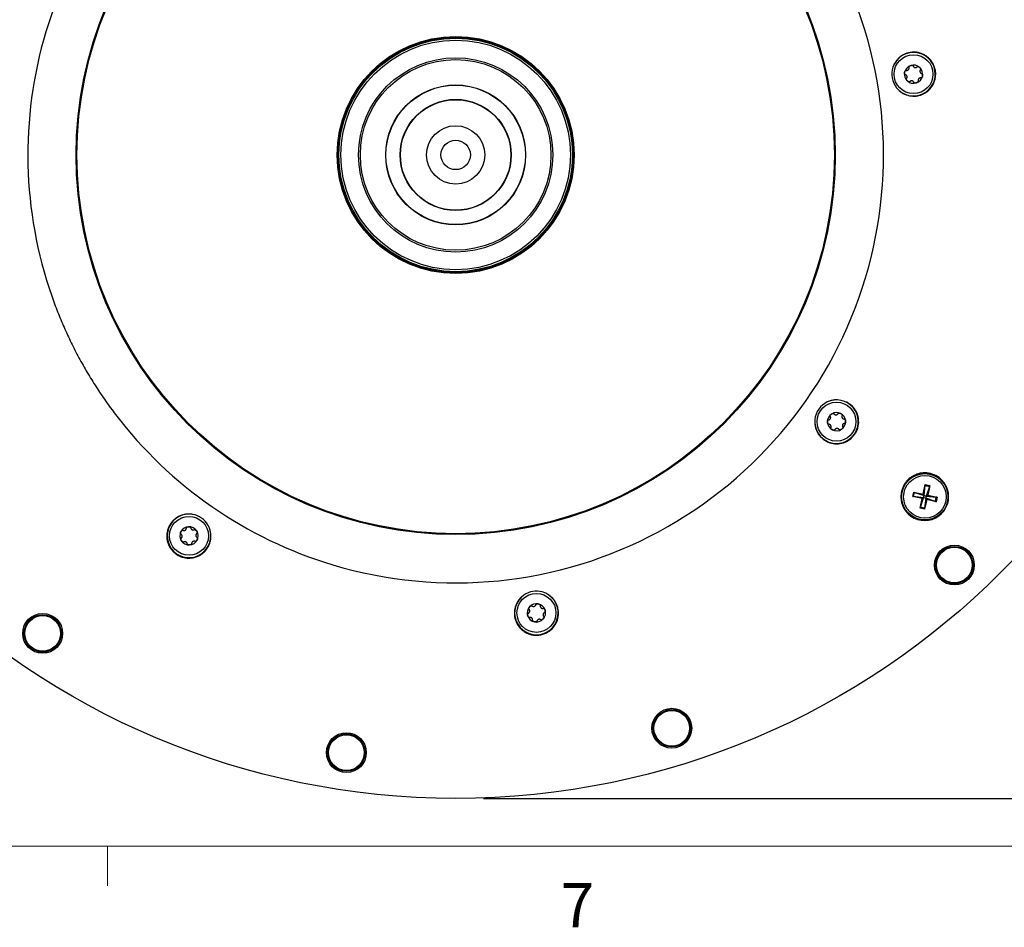
# Model space of a CAD drawing. Units: millimetres. Extents: x 11 to 496, y 5 to 275.
# Drawn here: x 61 to 114, y 6 to 55 of the extents above; entities that cross this region are included whole.
import ezdxf

# ---------------------------------------------------------------- set-up
doc = ezdxf.new("R2010")
doc.units = ezdxf.units.MM
doc.layers.add('FORMAT', color=7, linetype='Continuous')
doc.styles.add('SLDTEXTSTYLE0', font='TXT', dxfattribs={"width": 0.75})
doc.dimstyles.new('SLDDIMSTYLE0', dxfattribs={"dimtxt": 2.910417, "dimasz": 2.5, "dimexe": 0, "dimexo": 0.0625, "dimgap": 0.727604, "dimtad": 0, "dimtih": 1, "dimtoh": 1, "dimdec": 1, "dimlfac": 4, "dimrnd": 1e-09, "dimzin": 12, "dimdsep": 46, "dimtxsty": 'SLDTEXTSTYLE0', "dimsah": 1, "dimcen": 0.09, "dimadec": 0, "dimazin": 3, "dimtfac": 1, "dimtdec": 1, "dimtofl": 0, "dimtmove": 0, "dimatfit": 3, "dimfxl": 0, "dimfrac": 2, "dimtolj": 1, "dimtzin": 12, "dimarcsym": 0})

# ---------------------------------------------------------------- blocks, each defined once
blk = doc.blocks.new('_D_2')
at = {"layer": 'FORMAT'}
for p, q in [((86.187, 95.707), (140.371, 95.707)), ((138.871, 95.707), (138.871, 59.893)), ((134.034, 54.679), (133.148, 54.679)), ((133.148, 54.679), (133.148, 50.054)), ((143.708, 54.679), (144.593, 54.679)), ((144.593, 54.679), (144.593, 50.054)), ((133.148, 50.054), (134.034, 50.054)), ((144.593, 50.054), (143.708, 50.054)), ((138.871, 12.532), (138.871, 49.464)), ((86.187, 12.532), (140.371, 12.532))]:
    blk.add_line(p, q, dxfattribs=at)
for points in [[(138.871, 95.707), (138.371, 93.207), (139.371, 93.207)], [(138.871, 12.532), (139.371, 15.032), (138.371, 15.032)]]:
    blk.add_solid(points, dxfattribs=at)
at = {"layer": 'FORMAT', "char_height": 2.9104, "attachment_point": 1, "style": 'SLDTEXTSTYLE0'}
for s, insert in [('%%c', (131.837, 59.021)), ('332.7', (136.23, 59.021)), ('13.10', (134.034, 53.806))]:
    blk.add_mtext(s, dxfattribs=dict(at, insert=insert))

msp = doc.modelspace()

# ---------------------------------------------------------------- linework, layer by layer
at = {"color": 7, "linetype": 'Continuous', "lineweight": 25}
for p, q in [((86.498, 49.613), (86.507, 49.626)), ((82.319, 49.056), (82.306, 49.065)), ((82.176, 48.851), (82.163, 48.86)), ((87.056, 45.434), (87.069, 45.425)), ((87.199, 45.639), (87.212, 45.63)), ((82.876, 44.877), (82.867, 44.864)), ((83.081, 44.733), (83.072, 44.72)), ((109.916, 28.946), (110.029, 29.458)), ((109.966, 28.867), (110.029, 29.407)), ((110.029, 29.458), (110.273, 29.404)), ((110.029, 29.458), (110.029, 29.407)), ((110.029, 29.407), (110.252, 29.358)), ((110.252, 29.358), (110.081, 28.841)), ((110.273, 29.404), (110.16, 28.892)), ((110.273, 29.404), (110.252, 29.358)), ((109.349, 28.815), (109.403, 29.059)), ((109.862, 28.702), (109.349, 28.815)), ((109.349, 28.815), (109.4, 28.815)), ((109.4, 28.815), (109.449, 29.038)), ((109.94, 28.752), (109.4, 28.815)), ((109.403, 29.059), (109.916, 28.946)), ((109.403, 29.059), (109.449, 29.038)), ((109.449, 29.038), (109.966, 28.867)), ((109.748, 28.189), (109.862, 28.702)), ((109.769, 28.235), (109.94, 28.752)), ((109.862, 28.702), (109.94, 28.752)), ((109.916, 28.946), (109.966, 28.867)), ((109.94, 28.752), (109.966, 28.867)), ((110.055, 28.726), (109.94, 28.752)), ((109.966, 28.867), (110.081, 28.841)), ((110.055, 28.726), (109.992, 28.186)), ((110.081, 28.841), (110.055, 28.726)), ((110.106, 28.647), (110.055, 28.726)), ((110.572, 28.555), (110.055, 28.726)), ((110.16, 28.892), (110.081, 28.841)), ((110.081, 28.841), (110.621, 28.778)), ((110.16, 28.892), (110.672, 28.778)), ((110.572, 28.555), (110.621, 28.778)), ((110.672, 28.778), (110.618, 28.534)), ((110.672, 28.778), (110.621, 28.778)), ((109.748, 28.189), (109.769, 28.235)), ((109.992, 28.135), (109.748, 28.189)), ((109.992, 28.186), (109.769, 28.235)), ((110.106, 28.647), (109.992, 28.135)), ((109.992, 28.135), (109.992, 28.186)), ((110.618, 28.534), (110.106, 28.647)), ((110.572, 28.555), (110.618, 28.534))]:
    msp.add_line(p, q, dxfattribs=at)
at = {"color": 7, "linetype": 'Continuous', "lineweight": 18}
for p, q in [((415.957, 9.959), (15.907, 9.959)), ((65.907, 9.959), (65.907, 7.805))]:
    msp.add_line(p, q, dxfattribs=at)
at = {"color": 7, "linetype": 'Continuous', "lineweight": 25}
for centre, radius in [((84.687, 54.12), 41.588), ((84.687, 47.245), 20.479), ((84.687, 47.245), 20.434), ((84.687, 47.245), 6.394), ((84.687, 47.245), 6.382), ((84.687, 47.245), 6.35), ((84.687, 47.245), 6.299), ((84.687, 47.245), 6.191), ((109.394, 51.601), 1.05), ((84.687, 47.245), 5.243), ((84.687, 47.245), 5.142), ((84.687, 47.245), 3.775), ((84.687, 47.245), 3.762), ((84.687, 47.245), 2.997), ((84.687, 47.245), 2.981), ((84.687, 47.245), 1.575), ((84.687, 47.245), 1.575), ((84.687, 47.245), 0.794), ((105.238, 32.855), 1.05), ((110.002, 28.805), 1.25), ((110.011, 28.797), 1.15), ((70.298, 26.694), 1.05), ((111.597, 25.118), 1.075), ((111.597, 25.118), 1.008), ((111.597, 25.118), 1), ((111.597, 25.118), 0.963), ((89.044, 22.538), 1.05), ((62.401, 21.432), 1.075), ((62.401, 21.432), 1.008), ((62.401, 21.432), 1), ((62.401, 21.432), 0.963), ((96.349, 16.315), 1.075), ((96.349, 16.315), 1.008), ((96.349, 16.315), 1), ((96.349, 16.315), 0.962), ((78.791, 14.999), 1.075), ((78.791, 14.999), 1.008), ((78.791, 14.999), 1), ((78.791, 14.999), 0.963)]:
    msp.add_circle(centre, radius, dxfattribs=at)
for centre, radius, start, end in [((109.394, 51.601), 1.175, 219.0782, 160.9831), ((109.394, 51.601), 0.493, 108.1576, 168.1576), ((109.394, 51.601), 0.493, 48.1576, 108.1576), ((109.394, 51.601), 1.175, 160.9831, 219.0782), ((109.394, 51.601), 0.493, 168.1576, 228.1576), ((109.394, 51.601), 0.492, 348.1576, 48.1576), ((109.394, 51.601), 0.493, 228.1576, 288.1576), ((109.394, 51.601), 0.493, 288.1576, 348.1576), ((105.238, 32.855), 1.175, 174.5683, 115.4606), ((105.238, 32.855), 1.175, 115.4606, 174.5683), ((105.238, 32.855), 0.493, 123.1576, 183.1576), ((105.238, 32.855), 0.493, 63.1576, 123.1576), ((105.238, 32.855), 0.493, 3.1576, 63.1576), ((105.238, 32.855), 0.493, 183.1576, 243.1576), ((105.238, 32.855), 0.493, 243.1576, 303.1576), ((105.238, 32.855), 0.492, 303.1576, 3.1576), ((110.002, 28.805), 1.287, 207.459, 62.5444), ((70.298, 26.694), 1.175, 79.69, 30.2006), ((70.298, 26.694), 1.175, 30.2006, 79.69), ((70.298, 26.694), 0.493, 93.1576, 153.1576), ((70.298, 26.694), 0.493, 33.1576, 93.1576), ((70.298, 26.694), 0.492, 153.1576, 213.1576), ((70.298, 26.694), 0.493, 333.1576, 33.1576), ((70.298, 26.694), 0.492, 213.1576, 273.1576), ((70.298, 26.694), 0.493, 273.1576, 333.1576), ((89.044, 22.538), 1.175, 124.9469, 74.7604), ((89.044, 22.538), 1.175, 74.7604, 124.9469), ((89.044, 22.538), 0.493, 138.1576, 198.1576), ((89.044, 22.538), 0.493, 78.1576, 138.1576), ((89.044, 22.538), 0.493, 18.1576, 78.1576), ((89.044, 22.538), 0.492, 198.1576, 258.1576), ((89.044, 22.538), 0.493, 318.1576, 18.1576), ((89.044, 22.538), 0.493, 258.1576, 318.1576)]:
    msp.add_arc(centre, radius, start, end, dxfattribs=at)
for points, knots in [([(98.996, 65.364), (101.449, 63.427), (103.506, 60.994), (107.919, 52.797), (108.561, 46.473), (105.041, 34.744), (101.023, 29.818), (90.24, 24.014), (83.916, 23.372), (73.36, 26.539), (69.013, 29.571), (65.793, 33.967), (65.284, 34.722), (64.804, 35.499), (64.504, 36.031), (64.213, 36.57), (63.935, 37.114), (63.55, 37.943), (63.2, 38.783), (61.303, 43.892), (61.166, 49.189), (64.334, 59.745), (68.352, 64.671), (79.135, 70.476), (85.459, 71.118), (94.137, 68.514), (96.734, 67.15), (98.996, 65.364)], [0.5650312, 0.5650312, 0.5650312, 0.5650312, 0.6300623, 0.6300623, 0.7550623, 0.7550623, 0.8800623, 0.8800623, 1.0050623, 1.0050623, 1.1050623, 1.1113123, 1.1175623, 1.1238123, 1.1300623, 1.1300623, 1.1363123, 1.1425623, 1.1488123, 1.1550623, 1.2550623, 1.2550623, 1.3800623, 1.3800623, 1.5050623, 1.5050623, 1.5650312, 1.5650312, 1.5650312, 1.5650312]), ([(108.482, 50.86), (108.521, 50.811), (108.564, 50.765), (108.656, 50.682), (108.704, 50.644), (108.857, 50.544), (108.966, 50.494), (109.2, 50.427), (109.322, 50.412), (109.509, 50.418), (109.572, 50.426), (109.696, 50.45), (109.758, 50.468), (109.879, 50.513), (109.939, 50.541), (110.053, 50.607), (110.107, 50.644), (110.211, 50.73), (110.26, 50.778), (110.348, 50.881), (110.388, 50.937), (110.459, 51.057), (110.489, 51.12), (110.538, 51.25), (110.557, 51.318), (110.583, 51.458), (110.589, 51.528), (110.59, 51.668), (110.584, 51.74), (110.559, 51.88), (110.54, 51.948), (110.491, 52.08), (110.461, 52.145), (110.389, 52.266), (110.349, 52.323), (110.258, 52.429), (110.208, 52.478), (110.1, 52.566), (110.043, 52.605), (109.923, 52.672), (109.861, 52.701), (109.734, 52.745), (109.67, 52.762), (109.541, 52.784), (109.475, 52.79), (109.281, 52.791), (109.156, 52.771), (108.978, 52.713), (108.92, 52.689), (108.811, 52.634), (108.76, 52.602), (108.662, 52.531), (108.615, 52.492), (108.529, 52.406), (108.49, 52.361), (108.418, 52.263), (108.385, 52.211), (108.327, 52.101), (108.303, 52.044), (108.283, 51.984)], [0, 0, 0, 0, 0.03125, 0.03125, 0.0625, 0.0625, 0.125, 0.125, 0.1875, 0.1875, 0.21875, 0.21875, 0.25, 0.25, 0.28125, 0.28125, 0.3125, 0.3125, 0.34375, 0.34375, 0.375, 0.375, 0.40625, 0.40625, 0.4375, 0.4375, 0.46875, 0.46875, 0.5, 0.5, 0.53125, 0.53125, 0.5625, 0.5625, 0.59375, 0.59375, 0.625, 0.625, 0.65625, 0.65625, 0.6875, 0.6875, 0.71875, 0.71875, 0.75, 0.75, 0.8125, 0.8125, 0.84375, 0.84375, 0.875, 0.875, 0.90625, 0.90625, 0.9375, 0.9375, 0.96875, 0.96875, 1, 1, 1, 1]), ([(109.146, 51.974), (109.145, 51.977), (109.143, 51.986), (109.148, 52.002), (109.158, 52.018), (109.172, 52.032), (109.185, 52.043), (109.2, 52.052), (109.219, 52.061), (109.232, 52.066), (109.24, 52.069)], [0, 0, 0, 0, 0.102498, 0.225641, 0.380339, 0.494624, 0.608718, 0.722717, 0.836668, 1, 1, 1, 1]), ([(109.24, 52.069), (109.243, 52.07), (109.255, 52.074), (109.277, 52.079), (109.302, 52.08), (109.322, 52.079), (109.341, 52.076), (109.358, 52.068), (109.369, 52.057), (109.372, 52.05), (109.373, 52.048)], [0, 0, 0, 0, 0.050091, 0.253681, 0.416635, 0.542012, 0.640526, 0.803439, 0.926053, 1, 1, 1, 1]), ([(108.947, 51.573), (108.944, 51.574), (108.935, 51.577), (108.923, 51.589), (108.915, 51.606), (108.91, 51.624), (108.907, 51.642), (108.907, 51.659), (108.908, 51.68), (108.91, 51.694), (108.912, 51.702)], [0, 0, 0, 0, 0.102498, 0.225641, 0.380339, 0.494624, 0.608718, 0.722717, 0.836668, 1, 1, 1, 1]), ([(108.912, 51.702), (108.912, 51.705), (108.915, 51.718), (108.922, 51.738), (108.933, 51.762), (108.944, 51.778), (108.956, 51.793), (108.971, 51.803), (108.986, 51.808), (108.994, 51.807), (108.996, 51.806)], [0, 0, 0, 0, 0.050091, 0.253681, 0.416635, 0.542012, 0.640526, 0.803439, 0.926053, 1, 1, 1, 1]), ([(109.017, 51.36), (109.022, 51.365), (109.031, 51.376), (109.041, 51.396), (109.047, 51.416), (109.05, 51.439), (109.049, 51.465), (109.041, 51.494), (109.027, 51.521), (109.009, 51.542), (108.988, 51.557), (108.968, 51.567), (108.955, 51.571), (108.947, 51.573)], [0, 0, 0, 0, 0.092999, 0.186053, 0.267406, 0.332224, 0.441441, 0.526242, 0.610961, 0.727405, 0.812905, 0.90543, 1, 1, 1, 1]), ([(108.996, 51.806), (109.004, 51.805), (109.018, 51.803), (109.039, 51.804), (109.06, 51.809), (109.081, 51.818), (109.104, 51.832), (109.125, 51.854), (109.141, 51.879), (109.15, 51.905), (109.153, 51.93), (109.152, 51.953), (109.148, 51.966), (109.146, 51.974)], [0, 0, 0, 0, 0.092999, 0.186053, 0.267406, 0.332224, 0.441441, 0.526242, 0.610961, 0.727405, 0.812905, 0.90543, 1, 1, 1, 1]), ([(109.373, 52.048), (109.375, 52.041), (109.38, 52.028), (109.393, 52.01), (109.407, 51.994), (109.425, 51.98), (109.449, 51.968), (109.478, 51.96), (109.508, 51.959), (109.535, 51.964), (109.558, 51.974), (109.577, 51.986), (109.587, 51.997), (109.592, 52.002)], [0, 0, 0, 0, 0.092999, 0.1860534, 0.2674058, 0.3322241, 0.441441, 0.5262416, 0.6109613, 0.7274054, 0.8129048, 0.9054305, 1, 1, 1, 1]), ([(109.592, 52.002), (109.595, 52.004), (109.602, 52.01), (109.618, 52.015), (109.637, 52.014), (109.656, 52.009), (109.672, 52.002), (109.687, 51.994), (109.705, 51.983), (109.716, 51.974), (109.722, 51.968)], [0, 0, 0, 0, 0.102498, 0.225641, 0.380339, 0.494624, 0.608718, 0.722717, 0.836668, 1, 1, 1, 1]), ([(109.722, 51.968), (109.724, 51.966), (109.734, 51.957), (109.749, 51.941), (109.763, 51.92), (109.772, 51.902), (109.778, 51.884), (109.78, 51.866), (109.776, 51.851), (109.772, 51.845), (109.77, 51.843)], [0, 0, 0, 0, 0.050091, 0.253681, 0.416635, 0.542012, 0.640526, 0.803439, 0.926053, 1, 1, 1, 1]), ([(109.77, 51.843), (109.766, 51.837), (109.756, 51.826), (109.747, 51.806), (109.741, 51.787), (109.737, 51.763), (109.738, 51.737), (109.747, 51.708), (109.761, 51.681), (109.779, 51.661), (109.799, 51.645), (109.819, 51.635), (109.833, 51.631), (109.84, 51.629)], [0, 0, 0, 0, 0.092999, 0.186053, 0.267406, 0.332224, 0.441441, 0.526242, 0.610961, 0.727405, 0.812905, 0.90543, 1, 1, 1, 1]), ([(109.84, 51.629), (109.844, 51.628), (109.852, 51.626), (109.864, 51.614), (109.873, 51.597), (109.878, 51.578), (109.88, 51.561), (109.881, 51.543), (109.88, 51.523), (109.877, 51.509), (109.876, 51.5)], [0, 0, 0, 0, 0.102498, 0.225641, 0.380339, 0.494624, 0.608718, 0.722717, 0.836668, 1, 1, 1, 1]), ([(109.065, 51.234), (109.063, 51.236), (109.053, 51.245), (109.039, 51.261), (109.024, 51.282), (109.016, 51.3), (109.009, 51.318), (109.007, 51.337), (109.011, 51.351), (109.016, 51.357), (109.017, 51.36)], [0, 0, 0, 0, 0.050091, 0.253681, 0.416635, 0.542012, 0.640526, 0.803439, 0.926053, 1, 1, 1, 1]), ([(109.195, 51.201), (109.192, 51.198), (109.186, 51.192), (109.169, 51.188), (109.151, 51.189), (109.132, 51.193), (109.116, 51.2), (109.1, 51.208), (109.083, 51.219), (109.072, 51.229), (109.065, 51.234)], [0, 0, 0, 0, 0.102498, 0.225641, 0.380339, 0.494624, 0.608718, 0.722717, 0.836668, 1, 1, 1, 1]), ([(109.415, 51.155), (109.412, 51.161), (109.407, 51.175), (109.395, 51.193), (109.381, 51.208), (109.362, 51.222), (109.339, 51.235), (109.31, 51.242), (109.28, 51.243), (109.253, 51.238), (109.229, 51.228), (109.21, 51.216), (109.2, 51.206), (109.195, 51.201)], [0, 0, 0, 0, 0.092999, 0.186053, 0.267406, 0.332224, 0.441441, 0.526242, 0.610961, 0.727405, 0.812905, 0.90543, 1, 1, 1, 1]), ([(109.547, 51.133), (109.545, 51.132), (109.532, 51.128), (109.511, 51.124), (109.485, 51.122), (109.466, 51.123), (109.447, 51.127), (109.43, 51.134), (109.419, 51.145), (109.416, 51.152), (109.415, 51.155)], [0, 0, 0, 0, 0.050091, 0.253681, 0.416635, 0.542012, 0.640526, 0.803439, 0.926053, 1, 1, 1, 1]), ([(109.641, 51.229), (109.642, 51.225), (109.644, 51.217), (109.64, 51.2), (109.629, 51.184), (109.616, 51.171), (109.602, 51.16), (109.587, 51.15), (109.569, 51.141), (109.555, 51.136), (109.547, 51.133)], [0, 0, 0, 0, 0.102498, 0.225641, 0.380339, 0.494624, 0.608718, 0.722717, 0.836668, 1, 1, 1, 1]), ([(109.791, 51.396), (109.784, 51.397), (109.77, 51.399), (109.748, 51.398), (109.728, 51.393), (109.706, 51.385), (109.684, 51.37), (109.663, 51.349), (109.647, 51.323), (109.638, 51.297), (109.635, 51.272), (109.636, 51.25), (109.639, 51.236), (109.641, 51.229)], [0, 0, 0, 0, 0.092999, 0.186053, 0.267406, 0.332224, 0.441441, 0.526242, 0.610961, 0.727405, 0.812905, 0.90543, 1, 1, 1, 1]), ([(109.876, 51.5), (109.875, 51.498), (109.872, 51.485), (109.866, 51.464), (109.855, 51.441), (109.844, 51.424), (109.831, 51.41), (109.816, 51.399), (109.801, 51.395), (109.794, 51.396), (109.791, 51.396)], [0, 0, 0, 0, 0.050091, 0.253681, 0.416635, 0.542012, 0.640526, 0.803439, 0.926053, 1, 1, 1, 1]), ([(105.296, 34.03), (105.18, 34.029), (104.99, 34.026), (104.806, 33.947), (104.733, 33.916)], [0, 0, 0, 0, 0.6041142, 1, 1, 1, 1]), ([(104.068, 32.966), (104.065, 32.926), (104.051, 32.723), (104.129, 32.363), (104.39, 31.982), (104.758, 31.74), (105.14, 31.644), (105.522, 31.672), (105.876, 31.817), (106.172, 32.071), (106.377, 32.415), (106.46, 32.826), (106.391, 33.262), (106.189, 33.61), (105.956, 33.804), (105.826, 33.9), (105.768, 33.917), (105.768, 33.917)], [0, 0, 0, 0, 0.024831, 0.122852, 0.231406, 0.315188, 0.389308, 0.45899, 0.526481, 0.593807, 0.662918, 0.735942, 0.815336, 0.903368, 0.961939, 0.999966, 1, 1, 1, 1]), ([(104.746, 32.828), (104.746, 32.831), (104.745, 32.844), (104.746, 32.866), (104.751, 32.891), (104.757, 32.91), (104.766, 32.927), (104.777, 32.941), (104.791, 32.949), (104.798, 32.95), (104.801, 32.951)], [0, 0, 0, 0, 0.050091, 0.253681, 0.416635, 0.542012, 0.640526, 0.803439, 0.926053, 1, 1, 1, 1]), ([(104.801, 32.951), (104.808, 32.951), (104.822, 32.953), (104.843, 32.96), (104.861, 32.969), (104.88, 32.984), (104.898, 33.003), (104.913, 33.029), (104.922, 33.058), (104.924, 33.086), (104.92, 33.111), (104.913, 33.132), (104.906, 33.144), (104.902, 33.151)], [0, 0, 0, 0, 0.092999, 0.186053, 0.267406, 0.332224, 0.441441, 0.526242, 0.610961, 0.727405, 0.812905, 0.90543, 1, 1, 1, 1]), ([(104.902, 33.151), (104.901, 33.154), (104.897, 33.162), (104.896, 33.179), (104.902, 33.197), (104.912, 33.214), (104.922, 33.228), (104.934, 33.241), (104.95, 33.254), (104.961, 33.263), (104.968, 33.267)], [0, 0, 0, 0, 0.102498, 0.2256405, 0.380339, 0.4946238, 0.6087183, 0.7227172, 0.8366683, 1, 1, 1, 1]), ([(104.968, 33.267), (104.971, 33.269), (104.982, 33.276), (105.001, 33.286), (105.025, 33.294), (105.045, 33.298), (105.064, 33.3), (105.082, 33.297), (105.096, 33.289), (105.1, 33.283), (105.102, 33.281)], [0, 0, 0, 0, 0.050091, 0.253681, 0.416635, 0.542012, 0.640526, 0.803439, 0.926053, 1, 1, 1, 1]), ([(105.102, 33.281), (105.106, 33.275), (105.115, 33.264), (105.131, 33.249), (105.149, 33.238), (105.17, 33.229), (105.196, 33.223), (105.226, 33.224), (105.255, 33.23), (105.28, 33.243), (105.3, 33.258), (105.315, 33.275), (105.322, 33.287), (105.326, 33.294)], [0, 0, 0, 0, 0.092999, 0.186053, 0.267406, 0.332224, 0.441441, 0.526242, 0.610961, 0.727405, 0.812905, 0.90543, 1, 1, 1, 1]), ([(105.326, 33.294), (105.328, 33.297), (105.333, 33.304), (105.347, 33.313), (105.366, 33.317), (105.385, 33.317), (105.403, 33.315), (105.42, 33.311), (105.439, 33.304), (105.452, 33.298), (105.46, 33.295)], [0, 0, 0, 0, 0.102498, 0.225641, 0.380339, 0.494624, 0.608718, 0.722717, 0.836668, 1, 1, 1, 1]), ([(105.46, 33.295), (105.463, 33.293), (105.474, 33.287), (105.493, 33.275), (105.512, 33.259), (105.525, 33.244), (105.536, 33.228), (105.543, 33.211), (105.543, 33.195), (105.54, 33.188), (105.539, 33.186)], [0, 0, 0, 0, 0.050091, 0.253681, 0.416635, 0.542012, 0.640526, 0.803439, 0.926053, 1, 1, 1, 1]), ([(105.539, 33.186), (105.536, 33.179), (105.53, 33.166), (105.526, 33.145), (105.525, 33.124), (105.528, 33.101), (105.536, 33.076), (105.551, 33.05), (105.572, 33.028), (105.594, 33.012), (105.618, 33.003), (105.64, 32.998), (105.654, 32.998), (105.662, 32.998)], [0, 0, 0, 0, 0.092999, 0.186053, 0.267406, 0.332224, 0.441441, 0.526242, 0.610961, 0.727405, 0.812905, 0.90543, 1, 1, 1, 1]), ([(105.662, 32.998), (105.665, 32.998), (105.674, 32.997), (105.689, 32.989), (105.702, 32.975), (105.711, 32.958), (105.718, 32.942), (105.723, 32.925), (105.728, 32.905), (105.729, 32.891), (105.73, 32.882)], [0, 0, 0, 0, 0.102498, 0.225641, 0.380339, 0.494624, 0.608718, 0.722717, 0.836668, 1, 1, 1, 1]), ([(104.814, 32.712), (104.81, 32.713), (104.802, 32.713), (104.787, 32.721), (104.774, 32.735), (104.764, 32.752), (104.758, 32.768), (104.752, 32.785), (104.748, 32.805), (104.747, 32.82), (104.746, 32.828)], [0, 0, 0, 0, 0.102498, 0.2256405, 0.380339, 0.4946238, 0.6087183, 0.7227172, 0.8366683, 1, 1, 1, 1]), ([(104.937, 32.525), (104.94, 32.531), (104.946, 32.544), (104.95, 32.566), (104.951, 32.586), (104.948, 32.61), (104.94, 32.635), (104.924, 32.661), (104.904, 32.683), (104.881, 32.698), (104.858, 32.708), (104.836, 32.712), (104.821, 32.712), (104.814, 32.712)], [0, 0, 0, 0, 0.092999, 0.186053, 0.267406, 0.332224, 0.441441, 0.526242, 0.610961, 0.727405, 0.812905, 0.90543, 1, 1, 1, 1]), ([(105.015, 32.416), (105.013, 32.417), (105.001, 32.423), (104.983, 32.435), (104.964, 32.452), (104.951, 32.466), (104.94, 32.482), (104.933, 32.5), (104.933, 32.515), (104.936, 32.522), (104.937, 32.525)], [0, 0, 0, 0, 0.050091, 0.253681, 0.416635, 0.542012, 0.640526, 0.803439, 0.926053, 1, 1, 1, 1]), ([(105.15, 32.417), (105.147, 32.414), (105.143, 32.406), (105.128, 32.398), (105.11, 32.394), (105.09, 32.394), (105.073, 32.396), (105.056, 32.4), (105.036, 32.406), (105.023, 32.412), (105.015, 32.416)], [0, 0, 0, 0, 0.102498, 0.225641, 0.380339, 0.494624, 0.608718, 0.722717, 0.836668, 1, 1, 1, 1]), ([(105.374, 32.429), (105.369, 32.435), (105.361, 32.447), (105.345, 32.461), (105.327, 32.472), (105.306, 32.481), (105.28, 32.487), (105.25, 32.487), (105.22, 32.48), (105.196, 32.468), (105.175, 32.452), (105.16, 32.436), (105.153, 32.423), (105.15, 32.417)], [0, 0, 0, 0, 0.092999, 0.1860534, 0.2674058, 0.3322241, 0.441441, 0.5262416, 0.6109613, 0.7274054, 0.8129048, 0.9054305, 1, 1, 1, 1]), ([(105.507, 32.443), (105.505, 32.441), (105.494, 32.434), (105.474, 32.424), (105.45, 32.416), (105.431, 32.412), (105.412, 32.411), (105.393, 32.413), (105.38, 32.421), (105.375, 32.427), (105.374, 32.429)], [0, 0, 0, 0, 0.050091, 0.253681, 0.416635, 0.542012, 0.640526, 0.803439, 0.926053, 1, 1, 1, 1]), ([(105.573, 32.56), (105.575, 32.556), (105.579, 32.548), (105.579, 32.532), (105.573, 32.513), (105.564, 32.497), (105.553, 32.483), (105.541, 32.47), (105.526, 32.456), (105.514, 32.448), (105.507, 32.443)], [0, 0, 0, 0, 0.102498, 0.225641, 0.380339, 0.494624, 0.608718, 0.722717, 0.836668, 1, 1, 1, 1]), ([(105.675, 32.76), (105.668, 32.759), (105.653, 32.758), (105.633, 32.751), (105.614, 32.741), (105.596, 32.727), (105.578, 32.707), (105.563, 32.681), (105.554, 32.652), (105.552, 32.625), (105.556, 32.6), (105.562, 32.578), (105.57, 32.566), (105.573, 32.56)], [0, 0, 0, 0, 0.092999, 0.186053, 0.267406, 0.332224, 0.441441, 0.526242, 0.610961, 0.727405, 0.812905, 0.90543, 1, 1, 1, 1]), ([(105.73, 32.882), (105.73, 32.88), (105.73, 32.866), (105.729, 32.845), (105.724, 32.82), (105.718, 32.801), (105.71, 32.784), (105.698, 32.769), (105.685, 32.761), (105.677, 32.76), (105.675, 32.76)], [0, 0, 0, 0, 0.050091, 0.253681, 0.416635, 0.542012, 0.640526, 0.803439, 0.926053, 1, 1, 1, 1]), ([(110.595, 29.948), (110.474, 30.011), (110.342, 30.054), (110.143, 30.086), (110.075, 30.092), (109.939, 30.092), (109.871, 30.087), (109.738, 30.066), (109.672, 30.051), (109.543, 30.009), (109.479, 29.983), (109.359, 29.921), (109.301, 29.886), (109.192, 29.807), (109.139, 29.762), (109.044, 29.666), (109, 29.615), (108.92, 29.505), (108.885, 29.446), (108.823, 29.325), (108.798, 29.263), (108.756, 29.134), (108.74, 29.068), (108.72, 28.933), (108.715, 28.866), (108.715, 28.731), (108.721, 28.663), (108.754, 28.461), (108.797, 28.333), (108.86, 28.212)], [0, 0, 0, 0, 0.125, 0.125, 0.1875, 0.1875, 0.25, 0.25, 0.3125, 0.3125, 0.375, 0.375, 0.4375, 0.4375, 0.5, 0.5, 0.5625, 0.5625, 0.625, 0.625, 0.6875, 0.6875, 0.75, 0.75, 0.8125, 0.8125, 0.875, 0.875, 1, 1, 1, 1]), ([(70.508, 27.85), (70.441, 27.863), (70.375, 27.87), (70.245, 27.873), (70.181, 27.869), (69.996, 27.842), (69.876, 27.805), (69.711, 27.725), (69.658, 27.694), (69.556, 27.623), (69.507, 27.583), (69.417, 27.496), (69.375, 27.449), (69.299, 27.347), (69.264, 27.291), (69.203, 27.175), (69.178, 27.114), (69.137, 26.987), (69.121, 26.919), (69.102, 26.783), (69.098, 26.714), (69.103, 26.572), (69.112, 26.5), (69.143, 26.359), (69.165, 26.29), (69.223, 26.153), (69.259, 26.087), (69.342, 25.963), (69.39, 25.903), (69.497, 25.795), (69.555, 25.746), (69.68, 25.66), (69.748, 25.623), (69.887, 25.562), (69.958, 25.539), (70.069, 25.514), (70.106, 25.508), (70.181, 25.498), (70.217, 25.495), (70.328, 25.492), (70.401, 25.496), (70.545, 25.518), (70.615, 25.536), (70.747, 25.582), (70.81, 25.61), (70.93, 25.676), (70.986, 25.715), (71.089, 25.798), (71.136, 25.842), (71.222, 25.938), (71.26, 25.989), (71.328, 26.096), (71.357, 26.151), (71.406, 26.263), (71.426, 26.321), (71.457, 26.439), (71.468, 26.499), (71.48, 26.62), (71.482, 26.681), (71.475, 26.803), (71.467, 26.864), (71.441, 26.986), (71.423, 27.047), (71.377, 27.167), (71.348, 27.227), (71.313, 27.285)], [0, 0, 0, 0, 0.03125, 0.03125, 0.0625, 0.0625, 0.125, 0.125, 0.15625, 0.15625, 0.1875, 0.1875, 0.21875, 0.21875, 0.25, 0.25, 0.28125, 0.28125, 0.3125, 0.3125, 0.34375, 0.34375, 0.375, 0.375, 0.40625, 0.40625, 0.4375, 0.4375, 0.46875, 0.46875, 0.5, 0.5, 0.53125, 0.53125, 0.5625, 0.5625, 0.578125, 0.578125, 0.59375, 0.59375, 0.625, 0.625, 0.65625, 0.65625, 0.6875, 0.6875, 0.71875, 0.71875, 0.75, 0.75, 0.78125, 0.78125, 0.8125, 0.8125, 0.84375, 0.84375, 0.875, 0.875, 0.90625, 0.90625, 0.9375, 0.9375, 0.96875, 0.96875, 1, 1, 1, 1]), ([(69.967, 26.995), (69.974, 26.992), (69.987, 26.987), (70.008, 26.982), (70.029, 26.982), (70.052, 26.984), (70.077, 26.992), (70.103, 27.008), (70.125, 27.028), (70.141, 27.051), (70.15, 27.075), (70.155, 27.096), (70.155, 27.111), (70.155, 27.118)], [0, 0, 0, 0, 0.092999, 0.186053, 0.267406, 0.332224, 0.441441, 0.526242, 0.610961, 0.727405, 0.812905, 0.90543, 1, 1, 1, 1]), ([(70.155, 27.118), (70.155, 27.122), (70.156, 27.131), (70.164, 27.145), (70.178, 27.158), (70.195, 27.168), (70.211, 27.175), (70.228, 27.18), (70.248, 27.184), (70.262, 27.185), (70.271, 27.186)], [0, 0, 0, 0, 0.102498, 0.225641, 0.380339, 0.494624, 0.608718, 0.722717, 0.836668, 1, 1, 1, 1]), ([(70.271, 27.186), (70.273, 27.186), (70.286, 27.187), (70.308, 27.186), (70.333, 27.181), (70.352, 27.175), (70.369, 27.166), (70.384, 27.155), (70.392, 27.141), (70.393, 27.134), (70.393, 27.131)], [0, 0, 0, 0, 0.050091, 0.253681, 0.416635, 0.542012, 0.640526, 0.803439, 0.926053, 1, 1, 1, 1]), ([(70.393, 27.131), (70.394, 27.124), (70.395, 27.11), (70.402, 27.089), (70.412, 27.071), (70.426, 27.052), (70.446, 27.034), (70.472, 27.019), (70.501, 27.011), (70.528, 27.009), (70.553, 27.012), (70.575, 27.019), (70.587, 27.026), (70.593, 27.03)], [0, 0, 0, 0, 0.092999, 0.186053, 0.267406, 0.332224, 0.441441, 0.526242, 0.610961, 0.727405, 0.812905, 0.90543, 1, 1, 1, 1]), ([(69.859, 26.783), (69.856, 26.785), (69.849, 26.789), (69.84, 26.804), (69.836, 26.822), (69.836, 26.842), (69.838, 26.859), (69.842, 26.876), (69.849, 26.896), (69.855, 26.909), (69.858, 26.917)], [0, 0, 0, 0, 0.102498, 0.225641, 0.380339, 0.494624, 0.608718, 0.722717, 0.836668, 1, 1, 1, 1]), ([(69.858, 26.917), (69.86, 26.919), (69.866, 26.931), (69.877, 26.949), (69.894, 26.968), (69.909, 26.982), (69.925, 26.992), (69.942, 26.999), (69.958, 26.999), (69.964, 26.996), (69.967, 26.995)], [0, 0, 0, 0, 0.050091, 0.253681, 0.416635, 0.542012, 0.640526, 0.803439, 0.926053, 1, 1, 1, 1]), ([(69.872, 26.558), (69.878, 26.563), (69.889, 26.571), (69.904, 26.587), (69.915, 26.605), (69.924, 26.627), (69.93, 26.652), (69.929, 26.683), (69.922, 26.712), (69.91, 26.737), (69.895, 26.757), (69.878, 26.772), (69.866, 26.779), (69.859, 26.783)], [0, 0, 0, 0, 0.092999, 0.186053, 0.267406, 0.332224, 0.441441, 0.526242, 0.610961, 0.727405, 0.812905, 0.90543, 1, 1, 1, 1]), ([(70.593, 27.03), (70.597, 27.032), (70.605, 27.036), (70.621, 27.036), (70.639, 27.03), (70.656, 27.02), (70.67, 27.01), (70.683, 26.998), (70.697, 26.983), (70.705, 26.971), (70.71, 26.964)], [0, 0, 0, 0, 0.102498, 0.225641, 0.380339, 0.494624, 0.608718, 0.722717, 0.836668, 1, 1, 1, 1]), ([(70.724, 26.83), (70.718, 26.826), (70.706, 26.818), (70.692, 26.801), (70.681, 26.784), (70.672, 26.762), (70.666, 26.736), (70.666, 26.706), (70.673, 26.677), (70.685, 26.652), (70.701, 26.632), (70.717, 26.617), (70.73, 26.61), (70.736, 26.606)], [0, 0, 0, 0, 0.092999, 0.1860534, 0.2674058, 0.3322241, 0.441441, 0.5262416, 0.6109613, 0.7274054, 0.8129048, 0.9054305, 1, 1, 1, 1]), ([(70.71, 26.964), (70.711, 26.961), (70.719, 26.95), (70.729, 26.931), (70.737, 26.907), (70.741, 26.887), (70.742, 26.868), (70.739, 26.85), (70.732, 26.836), (70.726, 26.832), (70.724, 26.83)], [0, 0, 0, 0, 0.050091, 0.253681, 0.416635, 0.542012, 0.640526, 0.803439, 0.926053, 1, 1, 1, 1]), ([(70.736, 26.606), (70.739, 26.604), (70.747, 26.599), (70.755, 26.585), (70.759, 26.566), (70.759, 26.547), (70.757, 26.529), (70.753, 26.512), (70.747, 26.493), (70.741, 26.48), (70.737, 26.472)], [0, 0, 0, 0, 0.102498, 0.225641, 0.380339, 0.494624, 0.608718, 0.722717, 0.836668, 1, 1, 1, 1]), ([(69.885, 26.425), (69.884, 26.427), (69.877, 26.438), (69.867, 26.458), (69.859, 26.482), (69.855, 26.501), (69.853, 26.52), (69.856, 26.539), (69.864, 26.552), (69.87, 26.557), (69.872, 26.558)], [0, 0, 0, 0, 0.050091, 0.253681, 0.416635, 0.542012, 0.640526, 0.803439, 0.926053, 1, 1, 1, 1]), ([(70.002, 26.359), (69.999, 26.357), (69.991, 26.353), (69.974, 26.353), (69.956, 26.359), (69.939, 26.368), (69.925, 26.379), (69.912, 26.391), (69.899, 26.406), (69.89, 26.418), (69.885, 26.425)], [0, 0, 0, 0, 0.102498, 0.2256405, 0.380339, 0.4946238, 0.6087183, 0.7227172, 0.8366683, 1, 1, 1, 1]), ([(70.202, 26.257), (70.202, 26.265), (70.2, 26.279), (70.193, 26.3), (70.184, 26.318), (70.169, 26.337), (70.15, 26.355), (70.124, 26.369), (70.095, 26.378), (70.067, 26.38), (70.042, 26.376), (70.021, 26.37), (70.009, 26.362), (70.002, 26.359)], [0, 0, 0, 0, 0.092999, 0.186053, 0.267406, 0.332224, 0.441441, 0.526242, 0.610961, 0.727405, 0.812905, 0.90543, 1, 1, 1, 1]), ([(70.325, 26.203), (70.322, 26.202), (70.309, 26.202), (70.287, 26.203), (70.262, 26.208), (70.243, 26.214), (70.226, 26.222), (70.212, 26.234), (70.204, 26.247), (70.203, 26.255), (70.202, 26.257)], [0, 0, 0, 0, 0.050091, 0.253681, 0.416635, 0.542012, 0.640526, 0.803439, 0.926053, 1, 1, 1, 1]), ([(70.441, 26.271), (70.44, 26.267), (70.44, 26.258), (70.432, 26.243), (70.418, 26.231), (70.401, 26.221), (70.385, 26.214), (70.368, 26.209), (70.348, 26.205), (70.333, 26.203), (70.325, 26.203)], [0, 0, 0, 0, 0.102498, 0.225641, 0.380339, 0.494624, 0.608718, 0.722717, 0.836668, 1, 1, 1, 1]), ([(70.628, 26.393), (70.622, 26.396), (70.609, 26.402), (70.587, 26.406), (70.567, 26.407), (70.543, 26.404), (70.518, 26.396), (70.492, 26.381), (70.47, 26.361), (70.455, 26.338), (70.445, 26.314), (70.44, 26.292), (70.441, 26.278), (70.441, 26.271)], [0, 0, 0, 0, 0.092999, 0.186053, 0.267406, 0.332224, 0.441441, 0.526242, 0.610961, 0.727405, 0.812905, 0.90543, 1, 1, 1, 1]), ([(70.737, 26.472), (70.736, 26.47), (70.73, 26.458), (70.718, 26.44), (70.701, 26.42), (70.687, 26.407), (70.671, 26.396), (70.653, 26.39), (70.638, 26.389), (70.631, 26.392), (70.628, 26.393)], [0, 0, 0, 0, 0.050091, 0.253681, 0.416635, 0.542012, 0.640526, 0.803439, 0.926053, 1, 1, 1, 1]), ([(88.371, 23.502), (88.316, 23.464), (88.267, 23.424), (88.176, 23.337), (88.135, 23.292), (88.027, 23.15), (87.971, 23.049), (87.889, 22.831), (87.864, 22.718), (87.852, 22.543), (87.853, 22.483), (87.863, 22.364), (87.872, 22.305), (87.901, 22.186), (87.92, 22.126), (87.968, 22.009), (87.998, 21.952), (88.066, 21.841), (88.106, 21.787), (88.196, 21.685), (88.245, 21.638), (88.354, 21.551), (88.414, 21.511), (88.541, 21.443), (88.608, 21.414), (88.747, 21.369), (88.821, 21.352), (88.969, 21.334), (89.043, 21.331), (89.156, 21.338), (89.194, 21.342), (89.269, 21.354), (89.305, 21.361), (89.414, 21.389), (89.485, 21.415), (89.621, 21.478), (89.684, 21.516), (89.773, 21.58), (89.802, 21.603), (89.857, 21.65), (89.883, 21.676), (89.958, 21.754), (90.002, 21.809), (90.079, 21.925), (90.112, 21.986), (90.194, 22.173), (90.225, 22.3), (90.245, 22.556), (90.235, 22.678), (90.194, 22.853), (90.176, 22.91), (90.132, 23.02), (90.107, 23.072), (90.048, 23.173), (90.015, 23.22), (89.943, 23.311), (89.903, 23.354), (89.817, 23.434), (89.771, 23.47), (89.672, 23.538), (89.619, 23.569), (89.562, 23.595)], [0, 0, 0, 0, 0.03125, 0.03125, 0.0625, 0.0625, 0.125, 0.125, 0.1875, 0.1875, 0.21875, 0.21875, 0.25, 0.25, 0.28125, 0.28125, 0.3125, 0.3125, 0.34375, 0.34375, 0.375, 0.375, 0.40625, 0.40625, 0.4375, 0.4375, 0.46875, 0.46875, 0.5, 0.5, 0.515625, 0.515625, 0.53125, 0.53125, 0.5625, 0.5625, 0.59375, 0.59375, 0.609375, 0.609375, 0.625, 0.625, 0.65625, 0.65625, 0.6875, 0.6875, 0.75, 0.75, 0.8125, 0.8125, 0.84375, 0.84375, 0.875, 0.875, 0.90625, 0.90625, 0.9375, 0.9375, 0.96875, 0.96875, 1, 1, 1, 1]), ([(88.643, 22.737), (88.641, 22.74), (88.635, 22.746), (88.63, 22.763), (88.631, 22.782), (88.636, 22.8), (88.643, 22.817), (88.651, 22.832), (88.662, 22.849), (88.671, 22.86), (88.677, 22.867)], [0, 0, 0, 0, 0.102498, 0.225641, 0.380339, 0.494624, 0.608718, 0.722717, 0.836668, 1, 1, 1, 1]), ([(88.677, 22.867), (88.679, 22.869), (88.688, 22.879), (88.704, 22.893), (88.725, 22.908), (88.743, 22.917), (88.761, 22.923), (88.779, 22.925), (88.794, 22.921), (88.8, 22.916), (88.802, 22.915)], [0, 0, 0, 0, 0.050091, 0.253681, 0.416635, 0.542012, 0.640526, 0.803439, 0.926053, 1, 1, 1, 1]), ([(88.802, 22.915), (88.808, 22.91), (88.819, 22.901), (88.839, 22.892), (88.858, 22.885), (88.882, 22.882), (88.908, 22.883), (88.937, 22.891), (88.964, 22.905), (88.984, 22.924), (89, 22.944), (89.01, 22.964), (89.014, 22.978), (89.015, 22.985)], [0, 0, 0, 0, 0.092999, 0.186053, 0.267406, 0.332224, 0.441441, 0.526242, 0.610961, 0.727405, 0.812905, 0.90543, 1, 1, 1, 1]), ([(89.015, 22.985), (89.017, 22.988), (89.019, 22.997), (89.031, 23.009), (89.048, 23.017), (89.067, 23.022), (89.084, 23.025), (89.102, 23.025), (89.122, 23.024), (89.136, 23.022), (89.145, 23.02)], [0, 0, 0, 0, 0.102498, 0.225641, 0.380339, 0.494624, 0.608718, 0.722717, 0.836668, 1, 1, 1, 1]), ([(89.145, 23.02), (89.147, 23.02), (89.16, 23.017), (89.181, 23.01), (89.204, 22.999), (89.221, 22.988), (89.235, 22.976), (89.246, 22.961), (89.25, 22.946), (89.249, 22.939), (89.249, 22.936)], [0, 0, 0, 0, 0.050091, 0.253681, 0.416635, 0.542012, 0.640526, 0.803439, 0.926053, 1, 1, 1, 1]), ([(89.249, 22.936), (89.248, 22.929), (89.246, 22.914), (89.247, 22.893), (89.252, 22.873), (89.26, 22.851), (89.274, 22.828), (89.296, 22.807), (89.322, 22.791), (89.348, 22.782), (89.373, 22.779), (89.395, 22.78), (89.409, 22.784), (89.416, 22.786)], [0, 0, 0, 0, 0.092999, 0.186053, 0.267406, 0.332224, 0.441441, 0.526242, 0.610961, 0.727405, 0.812905, 0.90543, 1, 1, 1, 1]), ([(88.576, 22.385), (88.575, 22.387), (88.571, 22.4), (88.566, 22.421), (88.564, 22.447), (88.566, 22.467), (88.569, 22.486), (88.577, 22.502), (88.588, 22.513), (88.595, 22.516), (88.597, 22.517)], [0, 0, 0, 0, 0.050091, 0.253681, 0.416635, 0.542012, 0.640526, 0.803439, 0.926053, 1, 1, 1, 1]), ([(88.671, 22.291), (88.668, 22.29), (88.659, 22.288), (88.643, 22.292), (88.627, 22.303), (88.613, 22.316), (88.602, 22.33), (88.593, 22.345), (88.584, 22.363), (88.579, 22.377), (88.576, 22.385)], [0, 0, 0, 0, 0.102498, 0.225641, 0.380339, 0.494624, 0.608718, 0.722717, 0.836668, 1, 1, 1, 1]), ([(88.597, 22.517), (88.604, 22.52), (88.617, 22.525), (88.635, 22.537), (88.65, 22.551), (88.665, 22.57), (88.677, 22.593), (88.685, 22.622), (88.686, 22.653), (88.681, 22.68), (88.671, 22.703), (88.659, 22.722), (88.648, 22.732), (88.643, 22.737)], [0, 0, 0, 0, 0.092999, 0.1860534, 0.2674058, 0.3322241, 0.441441, 0.5262416, 0.6109613, 0.7274054, 0.8129048, 0.9054305, 1, 1, 1, 1]), ([(89.49, 22.559), (89.484, 22.557), (89.47, 22.552), (89.452, 22.54), (89.437, 22.526), (89.422, 22.507), (89.41, 22.484), (89.403, 22.454), (89.402, 22.424), (89.407, 22.397), (89.417, 22.374), (89.429, 22.355), (89.439, 22.345), (89.444, 22.34)], [0, 0, 0, 0, 0.092999, 0.186053, 0.267406, 0.332224, 0.441441, 0.526242, 0.610961, 0.727405, 0.812905, 0.90543, 1, 1, 1, 1]), ([(89.444, 22.34), (89.447, 22.337), (89.453, 22.33), (89.457, 22.314), (89.456, 22.295), (89.451, 22.277), (89.445, 22.26), (89.437, 22.245), (89.425, 22.227), (89.416, 22.216), (89.411, 22.21)], [0, 0, 0, 0, 0.102498, 0.225641, 0.380339, 0.494624, 0.608718, 0.722717, 0.836668, 1, 1, 1, 1]), ([(89.416, 22.786), (89.42, 22.787), (89.428, 22.789), (89.445, 22.784), (89.461, 22.774), (89.474, 22.761), (89.485, 22.747), (89.495, 22.732), (89.504, 22.714), (89.509, 22.7), (89.512, 22.692)], [0, 0, 0, 0, 0.102498, 0.225641, 0.380339, 0.494624, 0.608718, 0.722717, 0.836668, 1, 1, 1, 1]), ([(89.512, 22.692), (89.513, 22.689), (89.517, 22.677), (89.521, 22.655), (89.523, 22.63), (89.522, 22.61), (89.518, 22.591), (89.511, 22.574), (89.5, 22.563), (89.493, 22.56), (89.49, 22.559)], [0, 0, 0, 0, 0.050091, 0.253681, 0.416635, 0.542012, 0.640526, 0.803439, 0.926053, 1, 1, 1, 1]), ([(88.839, 22.141), (88.84, 22.148), (88.842, 22.162), (88.841, 22.184), (88.836, 22.204), (88.827, 22.226), (88.813, 22.248), (88.791, 22.269), (88.766, 22.285), (88.74, 22.294), (88.715, 22.297), (88.692, 22.297), (88.678, 22.293), (88.671, 22.291)], [0, 0, 0, 0, 0.092999, 0.186053, 0.267406, 0.332224, 0.441441, 0.526242, 0.610961, 0.727405, 0.812905, 0.90543, 1, 1, 1, 1]), ([(88.943, 22.056), (88.94, 22.057), (88.927, 22.06), (88.906, 22.067), (88.883, 22.078), (88.867, 22.088), (88.852, 22.101), (88.841, 22.116), (88.837, 22.131), (88.838, 22.138), (88.839, 22.141)], [0, 0, 0, 0, 0.050091, 0.253681, 0.416635, 0.542012, 0.640526, 0.803439, 0.926053, 1, 1, 1, 1]), ([(89.072, 22.092), (89.071, 22.088), (89.068, 22.08), (89.056, 22.068), (89.039, 22.06), (89.021, 22.054), (89.003, 22.052), (88.986, 22.051), (88.965, 22.052), (88.951, 22.055), (88.943, 22.056)], [0, 0, 0, 0, 0.102498, 0.225641, 0.380339, 0.494624, 0.608718, 0.722717, 0.836668, 1, 1, 1, 1]), ([(89.285, 22.162), (89.28, 22.167), (89.269, 22.176), (89.249, 22.185), (89.229, 22.191), (89.206, 22.195), (89.18, 22.194), (89.151, 22.185), (89.124, 22.171), (89.103, 22.153), (89.088, 22.133), (89.078, 22.113), (89.074, 22.099), (89.072, 22.092)], [0, 0, 0, 0, 0.092999, 0.186053, 0.267406, 0.332224, 0.441441, 0.526242, 0.610961, 0.727405, 0.812905, 0.90543, 1, 1, 1, 1]), ([(89.411, 22.21), (89.409, 22.208), (89.4, 22.198), (89.384, 22.184), (89.363, 22.169), (89.345, 22.16), (89.327, 22.154), (89.308, 22.152), (89.293, 22.156), (89.287, 22.16), (89.285, 22.162)], [0, 0, 0, 0, 0.050091, 0.253681, 0.416635, 0.542012, 0.640526, 0.803439, 0.926053, 1, 1, 1, 1])]:
    msp.add_open_spline(points, degree=3, knots=knots, dxfattribs=at)

# ---------------------------------------------------------------- texts
at = {"color": 7, "linetype": 'Continuous', "lineweight": 0, "insert": (90.359, 7.957), "char_height": 2.381, "attachment_point": 1, "style": 'SLDTEXTSTYLE0'}
msp.add_mtext('7', dxfattribs=at)

# ---------------------------------------------------------------- dimensions: what is measured, and where the dimension line sits
at = {"layer": 'FORMAT'}
dim = msp.add_linear_dim(base=(138.871, 12.532), p1=(84.687, 95.707), p2=(84.687, 12.532), angle=90, text='%%c<>', dimstyle='SLDDIMSTYLE0', dxfattribs=at)
dim.commit()
dim.dimension.update_dxf_attribs({"geometry": '_D_2', "text_midpoint": (138.871, 54.679), "dimtype": 160})

doc.saveas('drawing.dxf')
